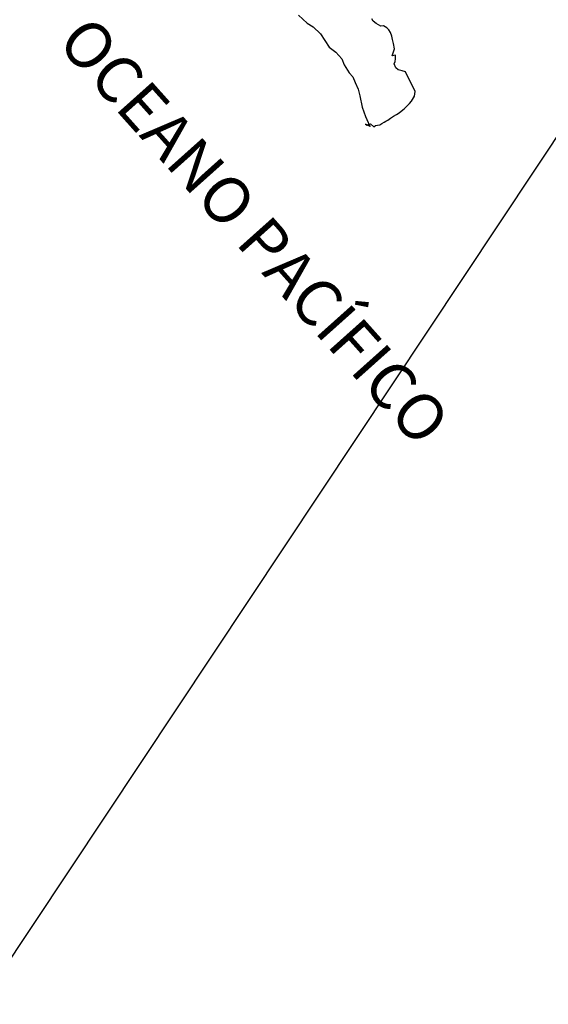
# Model space of a CAD drawing. Units: millimetres. Extents: x 381450 to 383850, y 2550163 to 2551963.
# Drawn here: x 383472 to 383537, y 2551590 to 2551709 of the extents above; entities that cross this region are included whole.
import ezdxf

# ---------------------------------------------------------------- set-up
doc = ezdxf.new("R2010")
doc.units = ezdxf.units.MM
doc.layers.add('Lomo', color=7, linetype='Continuous')
doc.styles.add('ROMANS', font='ROMANS', dxfattribs={"height": 0.2})

msp = doc.modelspace()

# ---------------------------------------------------------------- linework, layer by layer
at = {"layer": 'Lomo', "color": 5, "linetype": 'Continuous'}
for p, q in [((383506.19, 2551709.92, 1.16), (383507.22, 2551708.94, 1.16)), ((383507.22, 2551708.94, 1.16), (383507.96, 2551708.5, 1.16)), ((383515.25, 2551709.19, 1.16), (383515.11, 2551709.49, 1.16)), ((383515.6, 2551708.9, 1.16), (383515.25, 2551709.19, 1.16)), ((383516.19, 2551708.6, 1.16), (383515.6, 2551708.9, 1.16)), ((383507.96, 2551708.5, 1.16), (383508.84, 2551707.66, 1.16)), ((383508.84, 2551707.66, 1.16), (383509.92, 2551706.03, 1.16)), ((383516.52, 2551708.65, 1.16), (383516.19, 2551708.6, 1.16)), ((383516.92, 2551708.4, 1.16), (383516.52, 2551708.65, 1.16)), ((383517.16, 2551708.16, 1.16), (383516.92, 2551708.4, 1.16)), ((383517.36, 2551707.82, 1.16), (383517.16, 2551708.16, 1.16)), ((383517.51, 2551707.37, 1.16), (383517.36, 2551707.82, 1.16)), ((383517.61, 2551706.98, 1.16), (383517.51, 2551707.37, 1.16)), ((383517.71, 2551706.48, 1.16), (383517.61, 2551706.98, 1.16)), ((383517.86, 2551705.84, 1.16), (383517.71, 2551706.48, 1.16)), ((383509.92, 2551706.03, 1.16), (383510.7, 2551705.44, 1.16)), ((383510.7, 2551705.44, 1.16), (383511.44, 2551704.6, 1.16)), ((383517.56, 2551705, 1.16), (383517.86, 2551705.84, 1.16)), ((383511.44, 2551704.6, 1.16), (383511.73, 2551703.91, 1.16)), ((383517.96, 2551705.05, 1.16), (383517.56, 2551705, 1.16)), ((383517.81, 2551704.01, 1.16), (383517.91, 2551704.31, 1.16)), ((383518.01, 2551703.52, 1.16), (383517.81, 2551704.01, 1.16)), ((383517.91, 2551704.31, 1.16), (383517.96, 2551704.6, 1.16)), ((383517.96, 2551704.6, 1.16), (383517.96, 2551705.05, 1.16)), ((383511.73, 2551703.91, 1.16), (383512.32, 2551702.92, 1.16)), ((383512.32, 2551702.92, 1.16), (383512.77, 2551702.43, 1.16)), ((383518.3, 2551703.27, 1.16), (383518.01, 2551703.52, 1.16)), ((383518.79, 2551703.17, 1.16), (383518.3, 2551703.27, 1.16)), ((383519.19, 2551703.03, 1.16), (383518.79, 2551703.17, 1.16)), ((383520.36, 2551700.66, 1.16), (383519.19, 2551703.03, 1.16)), ((383512.77, 2551702.43, 1.16), (383513.06, 2551701.74, 1.16)), ((383513.06, 2551701.74, 1.16), (383513.45, 2551700.95, 1.16)), ((383513.45, 2551700.95, 1.16), (383513.65, 2551700.11, 1.16)), ((383520.27, 2551700.07, 1.16), (383520.31, 2551700.36, 1.16)), ((383520.31, 2551700.36, 1.16), (383520.36, 2551700.66, 1.16)), ((383513.65, 2551700.11, 1.16), (383513.9, 2551698.73, 1.16)), ((383519.04, 2551698.54, 1.16), (383519.68, 2551699.18, 1.16)), ((383519.68, 2551699.18, 1.16), (383519.92, 2551699.48, 1.16)), ((383519.92, 2551699.48, 1.16), (383520.27, 2551700.07, 1.16)), ((383513.9, 2551698.73, 1.16), (383514.34, 2551697.6, 1.16)), ((383518.11, 2551697.84, 1.16), (383518.41, 2551698.05, 1.16)), ((383518.41, 2551698.05, 1.16), (383518.65, 2551698.24, 1.16)), ((383518.65, 2551698.24, 1.16), (383519.04, 2551698.54, 1.16)), ((383514.34, 2551697.6, 1.16), (383514.64, 2551696.9, 1.16)), ((383514.64, 2551696.9, 1.16), (383514.88, 2551696.41, 1.16)), ((383516.05, 2551696.61, 1.16), (383516.3, 2551696.76, 1.16)), ((383516.3, 2551696.76, 1.16), (383516.59, 2551696.91, 1.16)), ((383516.59, 2551696.91, 1.16), (383516.79, 2551697.06, 1.16)), ((383516.79, 2551697.06, 1.16), (383517.04, 2551697.15, 1.16)), ((383517.04, 2551697.15, 1.16), (383517.38, 2551697.4, 1.16)), ((383517.38, 2551697.4, 1.16), (383517.72, 2551697.65, 1.16)), ((383517.72, 2551697.65, 1.16), (383518.11, 2551697.84, 1.16)), ((383514.88, 2551696.41, 1.16), (383514.34, 2551696.66, 1.16)), ((383514.34, 2551696.66, 1.16), (383514.54, 2551696.56, 1.16)), ((383514.54, 2551696.56, 1.16), (383514.68, 2551696.66, 1.16)), ((383514.68, 2551696.66, 1.16), (383514.93, 2551696.71, 1.16)), ((383514.93, 2551696.71, 1.16), (383515.32, 2551696.37, 1.16)), ((383515.32, 2551696.37, 1.16), (383515.52, 2551696.51, 1.16)), ((383515.52, 2551696.51, 1.16), (383515.77, 2551696.56, 1.16)), ((383515.77, 2551696.56, 1.16), (383516.05, 2551696.61, 1.16))]:
    msp.add_line(p, q, dxfattribs=at)
at = {"layer": 'Lomo'}
msp.add_line((383544.19, 2551705.13, 1.17), (383461.85, 2551581.3, 3.48), dxfattribs=at)

# ---------------------------------------------------------------- texts
at = {"layer": 'Lomo', "color": 7, "insert": (383502.9, 2551685.57, 1.16), "char_height": 5.6, "width": 87.9267, "attachment_point": 2, "rotation": 311.7786, "style": 'ROMANS'}
msp.add_mtext('\\fArial|b0|i0|c0|p34;OCEANO PACÍFICO', dxfattribs=at)

doc.saveas('drawing.dxf')
